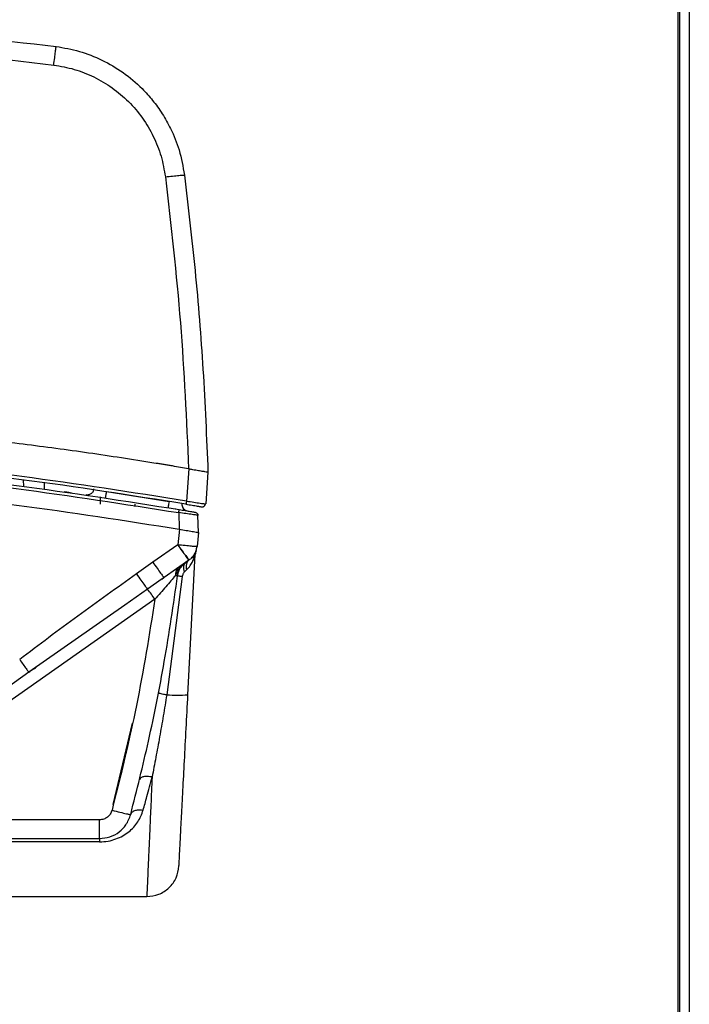
# Model space of a CAD drawing. Units: inches. Extents: x 0.4 to 10.6, y 0.4 to 8.1.
# Drawn here: x 7.5 to 7.6, y 2.7 to 3 of the extents above; entities that cross this region are included whole.
import ezdxf

# ---------------------------------------------------------------- set-up
doc = ezdxf.new("R2010")
doc.units = ezdxf.units.IN
doc.header["$MEASUREMENT"] = 0

msp = doc.modelspace()

# ---------------------------------------------------------------- linework, layer by layer
at = {"color": 7, "linetype": 'Continuous', "lineweight": 25}
for p, q in [((7.639695880877544, 3.738287456881251), (7.639695880877544, 2.574507929322196)), ((7.637412416310617, 2.574507929322196), (7.637412416310617, 3.464349504126015)), ((7.636979345444474, 2.574507929322196), (7.636979345444474, 3.351830763967866)), ((7.517440971077557, 2.879626972561881), (7.516889288608272, 2.871736142479249)), ((7.477040971408409, 2.876898496048339), (7.477097575581687, 2.875277564605456)), ((7.522136825759446, 2.878818548220464), (7.521592433873228, 2.871033381542798)), ((7.522137834878051, 2.87881858140575), (7.522137833049162, 2.878818637019681)), ((7.482151251942539, 2.87613800500622), (7.482095459630894, 2.874540322238718)), ((7.49578044780669, 2.872744013953517), (7.49578044780669, 2.87095254655385)), ((7.497360935954527, 2.874034652692608), (7.512635641157322, 2.87162503865069)), ((7.514145259798751, 2.869812719138732), (7.514302843709255, 2.869806421749522)), ((7.515782228930687, 2.871133180566743), (7.515792846535715, 2.870829132129761)), ((7.521411300255036, 2.871056431088543), (7.521592433872832, 2.871033381542826)), ((7.514987507194093, 2.868920807004253), (7.51512879749488, 2.864875507121094)), ((7.519850756299963, 2.864061370681284), (7.519704571164235, 2.868247565284261)), ((7.515178199538973, 2.864867117332275), (7.514753288630312, 2.861057847141094)), ((7.519850756300707, 2.864061370676263), (7.519467361056579, 2.860638632539263)), ((7.514753294238186, 2.861057846487708), (7.508679060286886, 2.856800178845349)), ((7.517249052467905, 2.824466958889766), (7.519042817569964, 2.858694035987892)), ((7.51755576573745, 2.85736272184937), (7.517484056783145, 2.857311507460197)), ((7.508679057119761, 2.856800176457157), (7.504696926872832, 2.853941156269598)), ((7.51748405678323, 2.857311507460076), (7.511407127338567, 2.853056395653756)), ((7.510905168090684, 2.852703477591131), (7.511342561454546, 2.853119268248852)), ((7.511407130099245, 2.853056391696865), (7.510964484950919, 2.852743950053867)), ((7.511294455305455, 2.853188884860537), (7.5114071366448, 2.85305640217007)), ((7.515865182108969, 2.853289843688346), (7.512073698403417, 2.824480113414465)), ((7.516351557943596, 2.854377396014804), (7.516917953409978, 2.854927853973523)), ((7.509183815001506, 2.847764575935605), (7.456009974773462, 2.8105318521723)), ((7.50180459051764, 2.846314338794842), (7.478412307500405, 2.829953174081244)), ((7.478412307500418, 2.829953174081214), (7.454308493638256, 2.813075501915325)), ((7.478318312874892, 2.830064532461787), (7.478412316247124, 2.829953161594791)), ((7.499012979569205, 2.797642256816959), (7.503731714891294, 2.817566740014281)), ((7.495656648348895, 2.793942104801747), (7.459599341840076, 2.793942104928317)), ((7.495656647390312, 2.789382574991488), (7.495656647390312, 2.793942104801765)), ((7.459325171025273, 2.789382574991488), (7.495656647390312, 2.789382574991488)), ((7.495656647390311, 2.788560938565755), (7.462441257810312, 2.788560938565755)), ((7.462871640452675, 2.775209346645031), (7.507195408455194, 2.775209346645031))]:
    msp.add_line(p, q, dxfattribs=at)
at = {"color": 1, "linetype": 'Continuous', "lineweight": 25}
for p, q in [((7.510964484950919, 2.852743950053867), (7.507393521385588, 2.850223380862826)), ((7.507393521382593, 2.850223380865982), (7.50180459051764, 2.846314338794842))]:
    msp.add_line(p, q, dxfattribs=at)
at = {"color": 7, "linetype": 'Continuous', "lineweight": 25}
for centre, radius, start, end in [((7.503611313948422, 2.87095254655385), 0.0007874015748037695, 315.6141888130338, 0), ((7.522188107442911, 2.858529198305189), 0.00314960629921395, 160.31526021351, 177.0000000003351), ((7.469474172330266, 2.8207325480595), 0.04803734226799052, 34.2447693455486, 37.87310610478729), ((7.514741758379542, 2.856098412062542), 0.03173066897238736, 265.1766132805685, 274.5321227465648)]:
    msp.add_arc(centre, radius, start, end, dxfattribs=at)
for points, knots in [([(7.22536016868957, 2.982688337553333), (7.239729743869773, 2.984347639042161), (7.268469900095135, 2.987666358170308), (7.311799719189177, 2.990320023458249), (7.35519502781157, 2.991275799620408), (7.398593398273806, 2.990321046471923), (7.441932379994334, 2.987667689806175), (7.470680601341473, 2.984348160365755), (7.485055215112785, 2.982688337553333)], [0, 0, 0, 0, 0.1666375020686806, 0.3332866687009833, 0.4999475008537384, 0.6666199994835749, 0.8333041655469198, 0.9999999999999999, 0.9999999999999999, 0.9999999999999999, 0.9999999999999999]), ([(7.225937234297242, 2.97816697273444), (7.240243222617202, 2.979818644394747), (7.268857947831669, 2.983122305046998), (7.311999816205197, 2.985763884778409), (7.355207931385372, 2.986714994378044), (7.398415974241228, 2.985763956292962), (7.441557655591886, 2.983122418793617), (7.470172218661562, 2.979818762882155), (7.484478119122405, 2.978167094376466)], [0, 0, 0, 0, 0.1666404877588839, 0.3333129917471618, 0.5000011000988944, 0.6666888805049679, 0.8333605274217541, 1, 1, 1, 1]), ([(7.484478119122405, 2.978167094376466), (7.484554515660642, 2.978764643934618), (7.484707308495547, 2.979959741161427), (7.484897483476197, 2.981448810661663), (7.485029843197233, 2.982486579779537), (7.485046770934465, 2.982621127065513), (7.485055234816296, 2.982688400813535)], [0, 0, 0, 0, 0.2500004011238561, 0.5000000117284967, 0.749999615539572, 1, 1, 1, 1]), ([(7.485055215112705, 2.982688337552705), (7.486963928485117, 2.982353622017468), (7.490812426957292, 2.981678742150962), (7.496328717907883, 2.979489210955716), (7.501511968185609, 2.976445652116176), (7.505595961436602, 2.973000571508172), (7.508715487974529, 2.969536554098162), (7.511067793608311, 2.966274933062497), (7.513312600213436, 2.962258086368712), (7.515339958060087, 2.957267004885371), (7.516032156234443, 2.953351010563331), (7.516397459360702, 2.951284369793023)], [0, 0, 0, 0, 0.1215798332013024, 0.2451388506442045, 0.3706795219457701, 0.4982041884237968, 0.5792890868713779, 0.6633852564267843, 0.7504928243986992, 0.8683241958039071, 1, 1, 1, 1]), ([(7.484478127002838, 2.978167093440168), (7.486158010983518, 2.977871631569333), (7.48953297660023, 2.977278034828972), (7.494347720123018, 2.975354116024854), (7.498832190699036, 2.972706461761177), (7.502835059059195, 2.969322319295484), (7.506235731434662, 2.965318991706213), (7.508905637056686, 2.960812944210232), (7.510847722165537, 2.955960321987597), (7.511441425517538, 2.95255471060758), (7.511736997037713, 2.95085924816944)], [0, 0, 0, 0, 0.123059639894592, 0.2472325816696793, 0.3723980801732101, 0.4982899862543275, 0.6244744353920766, 0.750459536991514, 0.8757678329625236, 1, 1, 1, 1]), ([(7.511736997037713, 2.95085924816944), (7.512346897332197, 2.95093341377019), (7.513566695807059, 2.951081744714608), (7.515103620073342, 2.951237779718836), (7.516181001974006, 2.951320222155424), (7.516325307235502, 2.951296320647506), (7.51639745999277, 2.951284369872591)], [0, 0, 0, 0, 0.2500004284809199, 0.4999999903820407, 0.7499995568137222, 1, 1, 1, 1]), ([(7.516397459361147, 2.951284369793078), (7.517303113184396, 2.943530263114254), (7.519146109257295, 2.927750736996192), (7.521087592768718, 2.90358237434824), (7.521783894915919, 2.887164185296008), (7.522137833049162, 2.878818637019681)], [0, 0, 0, 0, 0.3220644631264491, 0.6553978192590945, 1, 1, 1, 1]), ([(7.511736995525587, 2.950859240094193), (7.513092574445793, 2.938999008000013), (7.515798898997165, 2.915320831227678), (7.516878359409368, 2.891513458125452), (7.517417125698526, 2.879631030649743)], [0, 0, 0, 0, 0.50089296182793, 1, 1, 1, 1]), ([(7.517417118263162, 2.879631023860461), (7.516090925043998, 2.879854489378342), (7.514598958025307, 2.8801058880265), (7.512940280734069, 2.880379589648762), (7.51244264102751, 2.880461472538421), (7.511944957408772, 2.880543088317122), (7.511447231802694, 2.880624447581991), (7.510949463862687, 2.880705547465987), (7.510451653857475, 2.880786388708191), (7.509455949538185, 2.880947553521876), (7.505970231517394, 2.881507104038073), (7.49998972013934, 2.88243526701786), (7.48934425548875, 2.883996849254975), (7.478679633108213, 2.885425545034914), (7.467998504109414, 2.88672099827656), (7.457306971014875, 2.887927558332385), (7.446600710006909, 2.889000666564296), (7.433202760376719, 2.890174910640473), (7.422473029038652, 2.890980525971606), (7.40367962717865, 2.892155969436815), (7.37948463649308, 2.893164627134998), (7.347192361167544, 2.893435467587775), (7.314902871236335, 2.892630827052149), (7.288030315179715, 2.891065284610256), (7.269258565654761, 2.889500362573241), (7.250514522991104, 2.887702038564585), (7.234348231527366, 2.885810943388022), (7.218097946050842, 2.883563123809939), (7.209720552276686, 2.882329716647688), (7.203968350284075, 2.881431446412465), (7.200832597880332, 2.880926853610856), (7.200309987372088, 2.880842464594673), (7.199787423015088, 2.880757790392692), (7.199264904939312, 2.880672831026014), (7.198742433307237, 2.880587586521092), (7.198220008272648, 2.880502056902871), (7.197697629991511, 2.880416242197569), (7.197175298619698, 2.880330142428182), (7.196653014311172, 2.880243757629961), (7.196130777227543, 2.880157087792824), (7.195608587501671, 2.880070133076255), (7.195086445373676, 2.879982893007333), (7.194564350683303, 2.879895369473751), (7.194042287169452, 2.879807552593868), (7.193520250543044, 2.879719468284426), (7.193172255118975, 2.879660502597939), (7.192998257381026, 2.879631019750303)], [0, 0, 0, 0, 0.01237847097381006, 0.01392577655192104, 0.01547308213003176, 0.01702038770814183, 0.01856769328625258, 0.02011499886436286, 0.02166230444247308, 0.02320961002058399, 0.02939883546979097, 0.05415593802561448, 0.07891304058132738, 0.1284285307020608, 0.1531856332576957, 0.1779427358136579, 0.2274582259397634, 0.252215328496312, 0.3017308186254745, 0.3264879211822196, 0.4255291862442711, 0.5245704512937709, 0.6236666569135904, 0.7227628624919586, 0.7722783526214709, 0.7970354551782443, 0.8960767202413641, 0.9220525699233928, 0.9480284196052928, 0.9740131781365408, 0.9756373339450892, 0.9772614897536375, 0.9788856455621862, 0.9805098013707356, 0.9821339571792836, 0.983758112987833, 0.9853822687963816, 0.9870064246049306, 0.9886305804134795, 0.990254736222028, 0.9918788920305769, 0.9935030478391258, 0.995127203647674, 0.9967513594562225, 0.9983756794861883, 1, 1, 1, 1]), ([(7.516889290998816, 2.871736150995582), (7.503515668351546, 2.873848525002124), (7.476769061607348, 2.878073172155689), (7.436356165936478, 2.882256052043522), (7.39582054894977, 2.884852373683328), (7.355208042228591, 2.885700896618061), (7.314595471434294, 2.884852413467393), (7.274059681180777, 2.882256110814276), (7.23364655942815, 2.878073220384076), (7.206899792734838, 2.873848544448953), (7.193526094235037, 2.871736156702668)], [0, 0, 0, 0, 0.1250066063016836, 0.2500072439130998, 0.3750039686947798, 0.4999988526465904, 0.624993948918525, 0.7499912564767144, 0.8749926824227895, 1, 1, 1, 1]), ([(7.51676162370748, 2.870987431076698), (7.503398133179704, 2.873098140033089), (7.476671474343571, 2.877319507052626), (7.436288470292715, 2.881499076583142), (7.395782551179082, 2.884093225322657), (7.355200188003264, 2.884940790676215), (7.314618817634088, 2.884092605060636), (7.274115865107991, 2.881498090753787), (7.233737776287975, 2.877318620904296), (7.20701499385499, 2.873097811136377), (7.193653763742125, 2.870987431698411)], [0, 0, 0, 0, 0.12501054972399, 0.2500180852035573, 0.3750226064574829, 0.5000241135045519, 0.6250226063635513, 0.7500180850532667, 0.875010549592486, 1, 1, 1, 1]), ([(7.355207694433712, 2.882323483554075), (7.368585575833714, 2.882163501637047), (7.395341239556462, 2.881843538987826), (7.435399232383036, 2.879206081690419), (7.475336222369113, 2.875133300928886), (7.501770511546695, 2.870991622276061), (7.514987506997241, 2.86892080631637)], [0, 0, 0, 0, 0.2500046576133091, 0.5000074636796183, 0.750006552721748, 1, 1, 1, 1]), ([(7.517417127770617, 2.879631030719513), (7.517421101969562, 2.879630356403653), (7.517429050371041, 2.879629007771326), (7.51743699851024, 2.879627658028943), (7.517440972581632, 2.879626983157447)], [0, 0, 0, 0, 0.499999774278747, 1, 1, 1, 1]), ([(7.517440972581632, 2.879626983157447), (7.517756947345094, 2.879573412220684), (7.518339344107296, 2.879474671613121), (7.518891452937701, 2.879379890588683), (7.519144019482821, 2.879336532260457)], [0, 0, 0, 0, 0.5425421018271326, 1, 1, 1, 1]), ([(7.519144019482821, 2.879336532260457), (7.519582331385055, 2.879261502447338), (7.520418274309998, 2.879118406535236), (7.521370806544286, 2.878951774946862), (7.522014484457308, 2.87884059890928), (7.522096954238974, 2.878825915482839), (7.522137832818697, 2.878818637209438)], [0, 0, 0, 0, 0.2609596835586656, 0.4976990130860067, 0.7510197005087548, 1, 1, 1, 1]), ([(7.488796441146783, 2.873676104316502), (7.488377936668527, 2.873753586856028), (7.487544728224293, 2.873907848302602), (7.487210444336931, 2.873960196605424), (7.487044064777517, 2.873986251368723)], [0, 0, 0, 0, 0.5022806491605635, 1, 1, 1, 1]), ([(7.497136307680392, 2.872532120601724), (7.497140506053978, 2.872560214994968), (7.497148903240912, 2.872616406724203), (7.497208662162452, 2.873016136184726), (7.497282514813596, 2.873510120148616), (7.497334796187949, 2.873859808217879), (7.497360936934564, 2.87403465265007)], [0, 0, 0, 0, 0.2796245589573537, 0.5592784071553843, 0.7796387025222903, 0.9999999999999999, 0.9999999999999999, 0.9999999999999999, 0.9999999999999999]), ([(7.512635641157241, 2.871625038648495), (7.512598847109267, 2.871403380321229), (7.512525255162012, 2.870960040465275), (7.51244398717987, 2.870470438458798), (7.512395500668656, 2.870178314955739), (7.512389764839049, 2.870143740741566), (7.512386896917715, 2.870126453595109)], [0, 0, 0, 0, 0.2796246142149326, 0.5592784972975875, 0.7796387467903838, 1, 1, 1, 1]), ([(7.514987506997241, 2.86892080631637), (7.515006222641751, 2.869031580298244), (7.515043655889632, 2.869253139856085), (7.515084990729685, 2.869497817626162), (7.515109650131442, 2.86964380597825), (7.515112565033988, 2.869661084758214), (7.51511402248858, 2.869669724167866)], [0, 0, 0, 0, 0.2796246244290234, 0.5592785156001426, 0.7796387560999436, 1, 1, 1, 1]), ([(7.515114022502753, 2.869669724362036), (7.515620072948427, 2.869583971155655), (7.516635118914976, 2.869411965682683), (7.517947486480494, 2.869186817109673), (7.51868749867101, 2.869059053529684), (7.519007706127621, 2.869003615664093), (7.519037274313594, 2.868998492247946), (7.519052059390947, 2.868995930369307)], [0, 0, 0, 0, 0.2477248553036055, 0.4968914015182977, 0.7473267326057882, 0.8736549544621134, 1, 1, 1, 1]), ([(7.516889290189368, 2.871736156548653), (7.516870411277076, 2.871625409916672), (7.516832651476367, 2.871403905060433), (7.516790943374604, 2.871159289489847), (7.516766051742811, 2.871013339832522), (7.516763098507859, 2.870996067476602), (7.516761621887005, 2.870987431278889)], [0, 0, 0, 0, 0.2796246168143273, 0.5592785030205961, 0.7796387475146415, 1, 1, 1, 1]), ([(7.51676162370748, 2.870987431076698), (7.517273339987399, 2.870899939645862), (7.518296858301967, 2.870724942122149), (7.519572852572326, 2.870504136684084), (7.520376414674762, 2.870364180822523), (7.52048479803736, 2.870345239984629), (7.520520928131949, 2.870338925968822)], [0, 0, 0, 0, 0.2854932741639446, 0.5710343920267161, 0.8570023330143923, 1, 1, 1, 1]), ([(7.52059523954473, 2.87032596433233), (7.520648558303249, 2.870319997755682), (7.520755184219246, 2.870308065900587), (7.520915617066895, 2.870333489362976), (7.521067620511869, 2.870389683956839), (7.521205172327527, 2.870477169703293), (7.521322473742732, 2.870591313919045), (7.521413683702245, 2.870727539295556), (7.521477794842871, 2.870879763773464), (7.521493047662791, 2.870988116621457), (7.521500674919108, 2.871042299057789)], [0, 0, 0, 0, 0.1250104772975769, 0.2499937549559714, 0.3749848409201892, 0.4999979399684217, 0.6250112909957437, 0.7500031370988445, 0.8749876966018154, 1, 1, 1, 1]), ([(7.51970457277362, 2.86824756547133), (7.519686306729628, 2.868251897524517), (7.519649780720809, 2.868260560189131), (7.519268678364075, 2.86832028085472), (7.518382996622242, 2.868450228475804), (7.516811229268649, 2.86867227275824), (7.515593889626104, 2.868838169738493), (7.514987506343698, 2.868920806622984)], [0, 0, 0, 0, 0.126683564700415, 0.2533249675645183, 0.504281034417106, 0.7530716301382119, 1, 1, 1, 1]), ([(7.51512879749488, 2.864875507121099), (7.515137030828861, 2.864874108442486), (7.515153497499576, 2.864871311084793), (7.515169962753864, 2.864868509258452), (7.515178195382386, 2.864867108345048)], [0, 0, 0, 0, 0.4999999163735911, 1, 1, 1, 1]), ([(7.515178195382386, 2.864867108345048), (7.515746128721503, 2.864770316892681), (7.51688556634815, 2.86457612540018), (7.517814184530354, 2.864415483553792), (7.518279948746136, 2.864334910908287)], [0, 0, 0, 0, 0.498433021550853, 1, 1, 1, 1]), ([(7.518279948746136, 2.864334910908287), (7.518516123761157, 2.864293982860624), (7.51897873951052, 2.864213813671526), (7.519467542191871, 2.864128294608697), (7.51979047068389, 2.864072098560199), (7.519830697238739, 2.864064940209042), (7.519850756299963, 2.864061370681284)], [0, 0, 0, 0, 0.254658433500718, 0.4988207666035657, 0.7500858583257151, 1, 1, 1, 1]), ([(7.519467361056136, 2.860638632539314), (7.519395440168906, 2.860630417787551), (7.519250946059977, 2.860613913774853), (7.518160323494562, 2.860698615934918), (7.516600960639973, 2.860849728263815), (7.51536919135892, 2.860988472789659), (7.514753294233457, 2.861057846458864)], [0, 0, 0, 0, 0.2488496709012165, 0.4999564499158591, 0.7499731566293925, 1, 1, 1, 1]), ([(7.514753294235037, 2.861057846492905), (7.515104579656255, 2.860558789328654), (7.515807024674944, 2.859560853752923), (7.516700792564643, 2.858320076066279), (7.517336715134818, 2.857462268363235), (7.517434937193265, 2.857361767178799), (7.517484057019289, 2.857311507585661)], [0, 0, 0, 0, 0.2500447812216308, 0.5000000011653675, 0.7499552204182512, 1, 1, 1, 1]), ([(7.5189997949711, 2.858547722548693), (7.518849003071487, 2.858364442785542), (7.518517244927768, 2.857961207902502), (7.518258692681308, 2.85788511229511), (7.518117658527867, 2.857843603935713)], [0, 0, 0, 0, 0.4545235813154795, 1, 1, 1, 1]), ([(7.518999811226713, 2.858547734672658), (7.519012584083979, 2.858591657983578), (7.519037265955491, 2.858676534021407), (7.519041010719835, 2.858688339728712), (7.519042817570337, 2.858694035987865)], [0, 0, 0, 0, 0.5174995445738426, 1, 1, 1, 1]), ([(7.514188066658659, 2.853508167365503), (7.514497133938469, 2.854141727129911), (7.515099031073428, 2.855375561417563), (7.516177927398583, 2.856309910174498), (7.516702822827162, 2.856764481554322)], [0, 0, 0, 0, 0.5134885379241665, 1, 1, 1, 1]), ([(7.515143477072832, 2.855672615903614), (7.514993010112667, 2.855547998208338), (7.514692075803458, 2.855298762495716), (7.514385610610745, 2.854774093777027), (7.514195275276273, 2.85417327856313), (7.514190469528785, 2.853729870875581), (7.514188066658659, 2.853508167365503)], [0, 0, 0, 0, 0.2499997332061376, 0.5000001125306304, 0.7500004325514129, 0.9999999999999999, 0.9999999999999999, 0.9999999999999999, 0.9999999999999999]), ([(7.514728889047539, 2.853513010065201), (7.514807234491014, 2.853887080976492), (7.514956244464266, 2.854598549238238), (7.515477961063265, 2.855630738883494), (7.516044456782081, 2.85613408097737), (7.51635123263469, 2.856406657088493)], [0, 0, 0, 0, 0.3370022820639881, 0.6409651768901807, 1, 1, 1, 1]), ([(7.515593369937019, 2.855635356233143), (7.51571249081388, 2.855805310220759), (7.516020909867976, 2.856245342643973), (7.516443468976084, 2.856567036010399), (7.516702822825585, 2.856764481554326)], [0, 0, 0, 0, 0.3862306017667517, 1, 1, 1, 1]), ([(7.516702822825588, 2.856764481554322), (7.516575921560213, 2.856646977443639), (7.51632211795055, 2.856411968223256), (7.516149450322704, 2.855835155808508), (7.516135974351981, 2.855146994096397), (7.516279697152741, 2.85463392830248), (7.516351558247635, 2.854377396496055)], [0, 0, 0, 0, 0.2499989372793495, 0.5000000000438325, 0.7500010627832169, 1, 1, 1, 1]), ([(7.517484068184851, 2.857311497845649), (7.517344093911691, 2.857187145775618), (7.517064144354453, 2.856938440737465), (7.516838830821881, 2.856360287866698), (7.516765540513286, 2.855681140937536), (7.51686715507886, 2.855178950359143), (7.516917962201301, 2.854927855862392)], [0, 0, 0, 0, 0.2499989741942256, 0.499999753924865, 0.7500006659517267, 1, 1, 1, 1]), ([(7.504696926898344, 2.853941156233692), (7.499893464449452, 2.850546517508187), (7.490264599701935, 2.843741735020061), (7.480865606374918, 2.836622855876235), (7.476155401673304, 2.833055305943299)], [0, 0, 0, 0, 0.4988607250018243, 1, 1, 1, 1]), ([(7.503271937724255, 2.795254722328905), (7.504761071740941, 2.801203537815738), (7.507853272643397, 2.813556309568179), (7.511738480270363, 2.832986234209641), (7.513709540191147, 2.846515991575286), (7.514728889048446, 2.853513010065081)], [0, 0, 0, 0, 0.3096429500284154, 0.6429765211106558, 1, 1, 1, 1]), ([(7.504696926898344, 2.853941156233692), (7.505061408008181, 2.853423215289104), (7.505790369403988, 2.852387334570673), (7.506640772346462, 2.8512077399672), (7.507199358446347, 2.850453479430211), (7.507328800381681, 2.850300080410106), (7.507393521405746, 2.85022338083322)], [0, 0, 0, 0, 0.2796788155621398, 0.5593569989414968, 0.7796783074877991, 1, 1, 1, 1]), ([(7.514188064441336, 2.853508182201094), (7.513837357706093, 2.853111266298394), (7.513133683406442, 2.852314875776669), (7.511413793505104, 2.850343656703716), (7.510075830984796, 2.848796236672975), (7.509183815001493, 2.847764575935583)], [0, 0, 0, 0, 0.248779928763363, 0.4991636160581162, 1, 1, 1, 1]), ([(7.514728889047635, 2.853513010065346), (7.514704076574285, 2.853503014248038), (7.514654451617214, 2.853483022609244), (7.514343525800284, 2.853499795796388), (7.514188062859334, 2.853508182391712)], [0, 0, 0, 0, 0.4999998955189777, 1, 1, 1, 1]), ([(7.514728889047537, 2.853513010065201), (7.514776126115277, 2.853841942076149), (7.514827728035372, 2.854201268430609), (7.514983267993346, 2.854521733908054), (7.514996424654009, 2.854548841126004)], [0, 0, 0, 0, 0.9154129856165208, 1, 1, 1, 1]), ([(7.515865169312201, 2.853289844654007), (7.515696676231487, 2.853316852798426), (7.515359689763227, 2.853370869136447), (7.515004463300013, 2.853435876911823), (7.514770258292178, 2.853486634370608), (7.514742696705212, 2.853504215833897), (7.514728915931094, 2.853513006553189)], [0, 0, 0, 0, 0.2499999027042988, 0.5000002606648813, 0.7500004816777404, 1, 1, 1, 1]), ([(7.516351557943596, 2.854377396014804), (7.51629020523179, 2.854310305926841), (7.516166533748646, 2.854175069350684), (7.516022878261102, 2.853908621862089), (7.515913733081295, 2.853611500556145), (7.515881472655062, 2.853397770796291), (7.515865182108969, 2.853289843688346)], [0, 0, 0, 0, 0.2444149812325826, 0.4926785196895475, 0.7438178931837176, 1, 1, 1, 1]), ([(7.509183815001493, 2.847764575935575), (7.507798868351955, 2.839111981396342), (7.505028993590426, 2.821806908133081), (7.500811497465623, 2.80479624064724), (7.498702763516139, 2.796290963826758)], [0, 0, 0, 0, 0.5000033462789746, 1, 1, 1, 1]), ([(7.47835930041026, 2.830005540958386), (7.478673542907472, 2.830201259118498), (7.47930285693911, 2.83059321178403), (7.479913348327304, 2.831009425492258), (7.480218996141849, 2.831217806499368)], [0, 0, 0, 0, 0.4993413167566838, 1, 1, 1, 1]), ([(7.512073698409683, 2.824480113413535), (7.511792169108499, 2.822750831104551), (7.511228679160225, 2.819289616961839), (7.510332487174964, 2.814167359155527), (7.509414200648856, 2.809151177426345), (7.50879782517098, 2.805979054190293), (7.508489544645293, 2.80439251505327)], [0, 0, 0, 0, 0.2495402098515414, 0.4994627534358823, 0.749656027802838, 1, 1, 1, 1]), ([(7.51005750256013, 2.824923491272095), (7.510084229348677, 2.824912850013215), (7.5101376833115, 2.824891567341876), (7.510573483927598, 2.824791866071592), (7.511218782831489, 2.82465382349389), (7.511788717889634, 2.824538017091273), (7.512073683763841, 2.824480114226221)], [0, 0, 0, 0, 0.2499978039104756, 0.4999992158720312, 0.7500010597399555, 1, 1, 1, 1]), ([(7.515058633137849, 2.782671268249499), (7.515066716804905, 2.782825513805534), (7.515082884473263, 2.783134011295392), (7.515212097480457, 2.78559954234749), (7.515413113123722, 2.789435149312992), (7.515686094867251, 2.794643951274517), (7.516018905097734, 2.800994348773477), (7.516399903151785, 2.808264224720586), (7.516814679937162, 2.816178637257272), (7.517104259876931, 2.821704151670028), (7.517249052467905, 2.824466958889766)], [0, 0, 0, 0, 0.1249838324917952, 0.249972832848945, 0.3749646119712653, 0.4999602599240502, 0.6249645837551517, 0.7499719147837618, 0.874983694300375, 1, 1, 1, 1]), ([(7.503143126382621, 2.814853521895699), (7.502452738391255, 2.811785791092104), (7.501297012941146, 2.806650338841871), (7.50014832730758, 2.802143747742643), (7.499685824337202, 2.800329228862309)], [0, 0, 0, 0, 0.5973633195510764, 1, 1, 1, 1]), ([(7.502836459336897, 2.813522462590764), (7.502679128194985, 2.812798595009367), (7.502239734912976, 2.81077698283225), (7.501750032712256, 2.808746153940901), (7.501435675491969, 2.80744249280925)], [0, 0, 0, 0, 0.3580645138524239, 1, 1, 1, 1]), ([(7.50848953257973, 2.804392516838607), (7.508112562443627, 2.804449443436991), (7.507358605994274, 2.804563299076682), (7.506386251451087, 2.804480362494362), (7.50566441027486, 2.804225728458394), (7.505507495944552, 2.803930381941109), (7.505429040459131, 2.803782711844086)], [0, 0, 0, 0, 0.2499946236669996, 0.4999999755061153, 0.7500053401430156, 1, 1, 1, 1]), ([(7.506318050791729, 2.79630536988668), (7.506620186213079, 2.797394061854111), (7.507336035901976, 2.79997350057967), (7.508067055707072, 2.802774006888806), (7.508489537308895, 2.804392516241285)], [0, 0, 0, 0, 0.4220654503798592, 1, 1, 1, 1]), ([(7.508489537308895, 2.804392516241285), (7.508388102280942, 2.802099895223793), (7.508190229241053, 2.7976275950805), (7.507934156869404, 2.791834878181308), (7.507717993353179, 2.786977591535313), (7.507555551975521, 2.783334993205272), (7.507436247224275, 2.780635518966137), (7.507348339951601, 2.778645539489424), (7.507269304258666, 2.776859011924827), (7.507208284746905, 2.775491928641469), (7.507199680648174, 2.77530310382673), (7.507195408455194, 2.775209346645031)], [0, 0, 0, 0, 0.1349525265158273, 0.2632568571383317, 0.3849130936381538, 0.4999217584429196, 0.5851972163969138, 0.6697067267665702, 0.7534515195657739, 0.8775812876612132, 1, 1, 1, 1]), ([(7.495656647390311, 2.788560938565564), (7.496353943984495, 2.788597643400689), (7.497739783058292, 2.788670592265114), (7.500283080982094, 2.789391401832852), (7.502895894315367, 2.790896110582059), (7.505176200202217, 2.793322204909337), (7.505938525600549, 2.795313833630758), (7.506318050791729, 2.79630536988668)], [0, 0, 0, 0, 0.1307326939525862, 0.2598241222081821, 0.5107717560954104, 0.7564367615132731, 1, 1, 1, 1]), ([(7.495656647390312, 2.789382574991488), (7.496503230024548, 2.789461798363111), (7.498228574170393, 2.789623256412116), (7.500468109977283, 2.790875032543091), (7.502331078121505, 2.792749616974231), (7.5029415483281, 2.794375037153092), (7.503271937724045, 2.795254722328959)], [0, 0, 0, 0, 0.2453651129247227, 0.5000566324651614, 0.7294282580509392, 1, 1, 1, 1]), ([(7.498702763516139, 2.796290963826758), (7.49858300568872, 2.795965390124309), (7.498343711047048, 2.795314843565942), (7.497611098742919, 2.794557468890617), (7.49669229501129, 2.794041397374739), (7.49600203988677, 2.79397521919851), (7.495656648348895, 2.793942104801747)], [0, 0, 0, 0, 0.2502514615613134, 0.5000410838468271, 0.7498293416587992, 1, 1, 1, 1]), ([(7.498702763516139, 2.796290963826763), (7.499369461382743, 2.796118992758469), (7.500702854734047, 2.795775051236278), (7.502200161759406, 2.795425612123972), (7.503100213425318, 2.795243139379193), (7.503214696239594, 2.795250861338518), (7.503271937724958, 2.795254722323456)], [0, 0, 0, 0, 0.2796237205894386, 0.5592464421702645, 0.7796229199128655, 1, 1, 1, 1]), ([(7.503271937724013, 2.795254722328968), (7.503379910828462, 2.79547481212429), (7.503595864227756, 2.795915006371664), (7.504412708882021, 2.796280722752382), (7.50535412542146, 2.79641845069309), (7.505996744122067, 2.79634306010409), (7.506318053857557, 2.796305364764401)], [0, 0, 0, 0, 0.2796811775185665, 0.5593809802119234, 0.7796902259979067, 1, 1, 1, 1])]:
    msp.add_open_spline(points, degree=3, knots=knots, dxfattribs=at)
for points in [[(7.355207686759607, 2.883083362393062), (7.368595915399457, 2.882923256304631), (7.395372372679157, 2.882603044127768), (7.435461743973502, 2.879963498093625), (7.475430611985978, 2.875887411263865), (7.501886218997161, 2.871742286662645), (7.515114022502753, 2.869669724362036)], [(7.35520769190064, 2.878358952944243), (7.368597798889676, 2.878198009170924), (7.395378012854587, 2.877876121624444), (7.435472240472074, 2.875222787961254), (7.475444719139114, 2.871125446028272), (7.501900771379723, 2.866958820089613), (7.51512879749488, 2.864875507121094)], [(7.494221022833642, 2.874728659702668), (7.494210479249792, 2.874618768896134), (7.494189392082092, 2.874398987283067), (7.494071538962227, 2.874086854438979), (7.493896108658936, 2.873805113644974), (7.493664530223793, 2.873566473669041), (7.493388591644122, 2.873380905595315), (7.493080197129942, 2.873258241460608), (7.492752107379321, 2.87319763299785), (7.49253207106276, 2.873215871569009), (7.492422052904478, 2.873224990854588)], [(7.515792846535794, 2.870829132129755), (7.515816918947805, 2.870650377558354), (7.515865063771826, 2.870292868415554), (7.51616007784516, 2.869829832391344), (7.516579347228187, 2.869475362579321), (7.516927164844305, 2.869379688041522), (7.517101073652365, 2.869331850772622)], [(7.519052058077579, 2.868995930596972), (7.51913883403823, 2.868971882729375), (7.519312385959535, 2.868923786994183), (7.519521466218426, 2.868746564369377), (7.51966855872013, 2.868515293512279), (7.519692567016429, 2.868336808020317), (7.51970457116458, 2.868247565274336)], [(7.514753294233457, 2.861057846458864), (7.515113888926247, 2.860565382432124), (7.515835078311826, 2.859580454378645), (7.516752552559023, 2.858356226186932), (7.51740515324377, 2.857510273642724), (7.517505561572732, 2.857411905780373), (7.517555765737214, 2.857362721849197)], [(7.51755576573745, 2.85736272184937), (7.517807401332646, 2.857569914880615), (7.518310672523038, 2.857984300943104), (7.518880043490458, 2.858785657650543), (7.519297599642504, 2.859675603003353), (7.519410773918259, 2.860317622693993), (7.519467361056136, 2.860638632539314)], [(7.495656647390311, 2.789382574991488), (7.495656647390311, 2.789372278946577), (7.495656647390311, 2.789351686856754), (7.495656647390311, 2.789184515916734), (7.495656647390311, 2.788930199738676), (7.495656647390311, 2.788684025623396), (7.495656647390311, 2.788560938565755)], [(7.507195408455194, 2.775209346645031), (7.508192778578342, 2.775319793900832), (7.510187518824638, 2.775540688412434), (7.512733617474615, 2.777247307748764), (7.514571150476976, 2.779700599488406), (7.514896138915509, 2.781681045284248), (7.515058633134776, 2.782671268182168)]]:
    msp.add_open_spline(points, degree=3, dxfattribs=at)
at = {"color": 1, "linetype": 'Continuous', "lineweight": 25}
for points, knots in [([(7.516889290189368, 2.871736156548653), (7.517504569542091, 2.871641786401322), (7.51873511424477, 2.871453048254374), (7.520270266840208, 2.871220409152958), (7.52123706070571, 2.871076510904434), (7.521367702450341, 2.87106145541221), (7.521411300255036, 2.871056431088543)], [0, 0, 0, 0, 0.2854407726709312, 0.5708750491700187, 0.856792284511361, 1, 1, 1, 1]), ([(7.516917953409978, 2.854927853973523), (7.517232941657369, 2.855275456034069), (7.517814150024579, 2.855916842586495), (7.518242961634783, 2.856680775581885), (7.518428637860294, 2.857059679427209), (7.518628685994469, 2.857479622222432), (7.518849303636552, 2.858049637393713), (7.51896330411693, 2.858426916234029), (7.518999811226713, 2.858547734672658)], [0, 0, 0, 0, 0.2950073853754956, 0.5443401847174575, 0.5814007741175472, 0.5860715577090923, 0.8674450227325142, 1, 1, 1, 1]), ([(7.508679060286886, 2.856800178845349), (7.509030666327799, 2.85630062936828), (7.509733877225243, 2.855301532096871), (7.510617113502333, 2.854075687602378), (7.511178862699668, 2.853314590434808), (7.511265371335138, 2.853220513329901), (7.511294455305455, 2.853188884860537)], [0, 0, 0, 0, 0.2851876418109535, 0.5703743229687926, 0.855561004163554, 1, 1, 1, 1]), ([(7.47615539702762, 2.833055302353936), (7.476446594338939, 2.832641499629486), (7.477028987526061, 2.831813896220517), (7.477759726589322, 2.830798553523256), (7.478223555471047, 2.830168763392871), (7.478294614284096, 2.830090600358161), (7.478318312874892, 2.830064532461787)], [0, 0, 0, 0, 0.2856835201000623, 0.5713656318622441, 0.8570475630546662, 1, 1, 1, 1])]:
    msp.add_open_spline(points, degree=3, knots=knots, dxfattribs=at)

doc.saveas('drawing.dxf')
